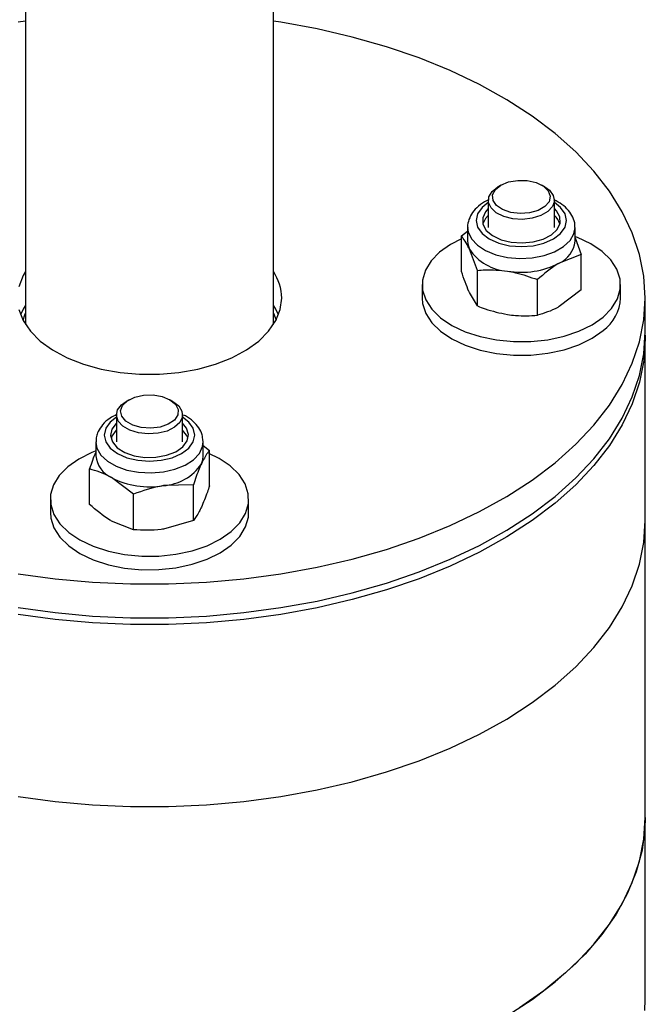
# Model space of a CAD drawing. Units: millimetres. Extents: x 8 to 201, y 4 to 288.
# Drawn here: x 160 to 163, y 141 to 145 of the extents above; entities that cross this region are included whole.
import ezdxf

# ---------------------------------------------------------------- set-up
doc = ezdxf.new("R2010")
doc.units = ezdxf.units.MM

msp = doc.modelspace()

# ---------------------------------------------------------------- linework, layer by layer
at = {"color": 7, "linetype": 'Continuous', "lineweight": 25}
for p, q in [((160.08808, 146.86891), (160.08808, 144.03316)), ((161.08808, 144.03316), (161.08808, 146.86891)), ((162.00557, 144.59619), (161.99378, 144.58938)), ((162.18237, 144.58938), (162.17058, 144.59619)), ((161.95474, 144.53497), (161.95474, 144.42555)), ((162.22141, 144.42555), (162.22141, 144.53497)), ((161.84642, 144.3916), (161.87141, 144.4105)), ((161.87141, 144.42555), (161.87141, 144.37002)), ((161.87141, 144.42555), (161.87148, 144.4223)), ((162.30474, 144.37002), (162.30474, 144.42555)), ((161.84642, 144.24792), (161.84642, 144.3916)), ((162.30474, 144.38375), (162.32974, 144.31684)), ((161.91117, 144.2521), (161.87879, 144.33765)), ((162.32974, 144.31684), (162.24128, 144.28158)), ((162.32974, 144.17316), (162.32974, 144.31684)), ((161.91117, 144.10841), (161.91117, 144.2521)), ((162.15283, 144.07103), (162.15283, 144.21471)), ((161.68808, 144.19474), (161.68808, 144.1403)), ((162.32974, 144.17316), (162.24128, 144.1063)), ((162.48808, 144.1403), (162.48808, 144.19474)), ((161.91117, 144.10841), (161.87879, 144.16237)), ((162.58808, 144.00421), (162.58808, 144.1403)), ((161.08808, 144.07936), (161.09839, 144.05083)), ((162.58808, 143.24211), (162.58808, 143.977)), ((160.50557, 143.73026), (160.49378, 143.72345)), ((160.68237, 143.72345), (160.67058, 143.73026)), ((160.45474, 143.66903), (160.45474, 143.55962)), ((160.72141, 143.55962), (160.72141, 143.66903)), ((160.43629, 143.5831), (160.43278, 143.5735)), ((160.37141, 143.55962), (160.37141, 143.50409)), ((160.80474, 143.55962), (160.80463, 143.56372)), ((160.80474, 143.50409), (160.80474, 143.55962)), ((160.80474, 143.54488), (160.82974, 143.52567)), ((160.82974, 143.38199), (160.82974, 143.52567)), ((160.34642, 143.30723), (160.34642, 143.45091)), ((160.52332, 143.34878), (160.43487, 143.41565)), ((160.76498, 143.38616), (160.64415, 143.38328)), ((160.76498, 143.24248), (160.76498, 143.38616)), ((160.52332, 143.2051), (160.52332, 143.34878)), ((160.18808, 143.32881), (160.18808, 143.27437)), ((160.98808, 143.27437), (160.98808, 143.32881)), ((160.52332, 143.2051), (160.43487, 143.24036)), ((160.76498, 143.24248), (160.64415, 143.20799)), ((162.58808, 142.04452), (162.58808, 143.24211)), ((162.58808, 141.30963), (162.58808, 142.04452))]:
    msp.add_line(p, q, dxfattribs=at)
at = {"color": 7, "linetype": 'Continuous', "lineweight": 25, "flags": 128}
for points in [[(160.08808, 145.25822), (160.05811, 145.25361)], [(162.58808, 144.1403), (162.58221, 144.22869), (162.56464, 144.31655), (162.53547, 144.40338), (162.49487, 144.48866), (162.44308, 144.5719), (162.38041, 144.65261), (162.30721, 144.73031), (162.22393, 144.80455), (162.13105, 144.87489), (162.02912, 144.94092), (161.91873, 145.00226), (161.80053, 145.05853), (161.67521, 145.10941), (161.54352, 145.15461), (161.40621, 145.19386), (161.26411, 145.22692), (161.11804, 145.25361), (161.08808, 145.25822)], [(162.00558, 144.5962), (162.03684, 144.60908), (162.07364, 144.61541), (162.11202, 144.61449), (162.1478, 144.60643), (162.1771, 144.5921), (162.19676, 144.57306), (162.20464, 144.55136), (162.19989, 144.52936), (162.18302, 144.50944), (162.15587, 144.49376), (162.12136, 144.48402), (162.08325, 144.48128), (162.04567, 144.48583), (162.01267, 144.49718), (161.98785, 144.5141), (161.97389, 144.53475), (161.9723, 144.5569), (161.98326, 144.57815), (162.00558, 144.5962)], [(162.18237, 144.58938), (162.20097, 144.57592), (162.21687, 144.55489), (162.22132, 144.53209), (162.21393, 144.50954), (162.19536, 144.48926), (162.16725, 144.47303), (162.13211, 144.46231), (162.09306, 144.45805), (162.05357, 144.46062), (162.01714, 144.46979), (161.98701, 144.48476), (161.96587, 144.50418), (161.95558, 144.52635), (161.95707, 144.54927), (161.97019, 144.57093), (161.99379, 144.58939), (161.99379, 144.58939)], [(161.95474, 144.52539), (161.92988, 144.50604), (161.91163, 144.4806), (161.90541, 144.45331), (161.91163, 144.42602), (161.92988, 144.40059), (161.95891, 144.37875), (161.99674, 144.36199), (162.0408, 144.35145)], [(162.0408, 144.35145), (162.08808, 144.34786), (162.13535, 144.35145), (162.17941, 144.36199), (162.21724, 144.37875), (162.24627, 144.40059), (162.26452, 144.42602), (162.27074, 144.45331), (162.26452, 144.4806), (162.24627, 144.50604), (162.22141, 144.52539)], [(161.95474, 144.50132), (161.94362, 144.48902), (161.93204, 144.46408), (161.93311, 144.43827), (161.94673, 144.41367), (161.9718, 144.39229), (162.00629, 144.37585), (162.0474, 144.36569)], [(162.0474, 144.36569), (162.09182, 144.36262), (162.13592, 144.3669), (162.17616, 144.37818), (162.20925, 144.39555), (162.23253, 144.4176), (162.24411, 144.44254), (162.24304, 144.46835), (162.22942, 144.49295), (162.22141, 144.50132)], [(161.95474, 144.47356), (161.94362, 144.46126), (161.93278, 144.43943)], [(161.87148, 144.4223), (161.8737, 144.40742), (161.88672, 144.37937), (161.91059, 144.35381), (161.94404, 144.33211), (161.98525, 144.31545), (162.032, 144.30473)], [(162.032, 144.30473), (162.08177, 144.30052), (162.13189, 144.30305), (162.17964, 144.31219), (162.22246, 144.32743), (162.25803, 144.34797), (162.28444, 144.37269), (162.30027, 144.40026), (162.30474, 144.42494)], [(161.84642, 144.37875), (161.80284, 144.35663), (161.75848, 144.32557), (161.72413, 144.29055), (161.70084, 144.25261), (161.68932, 144.21291), (161.68991, 144.17266), (161.7026, 144.13308), (161.727, 144.09537), (161.76238, 144.06069), (161.80765, 144.03008), (161.86144, 144.00447), (161.92212, 143.98464), (161.98784, 143.97119), (162.0566, 143.96454), (162.12633, 143.96488), (162.19489, 143.97221), (162.2602, 143.9863), (162.32028, 144.00672), (162.37331, 144.03285), (162.41768, 144.06391), (162.41768, 144.06391)], [(161.87141, 144.37002), (161.87326, 144.3537), (161.87879, 144.33765)], [(162.41768, 144.06391), (162.45202, 144.09893), (162.47531, 144.13687), (162.48684, 144.17657), (162.48624, 144.21682), (162.47355, 144.2564), (162.44915, 144.2941), (162.41377, 144.32879), (162.3685, 144.3594), (162.31471, 144.38501), (162.30712, 144.38795)], [(160.08808, 144.24744), (160.07844, 144.23105), (160.0607, 144.18619)], [(160.05811, 143.027), (160.20729, 143.00685), (160.35871, 142.99335), (160.51147, 142.98658), (160.66468, 142.98658), (160.81744, 142.99335), (160.96886, 143.00685), (161.11804, 143.027), (161.26411, 143.05369), (161.40621, 143.08675), (161.54352, 143.12599), (161.67521, 143.17119), (161.80053, 143.22208), (161.91873, 143.27835), (162.02912, 143.33968), (162.13105, 143.40571), (162.22393, 143.47605), (162.30721, 143.55029), (162.38041, 143.628), (162.44308, 143.7087), (162.49487, 143.79194), (162.53547, 143.87723), (162.56464, 143.96406), (162.58221, 144.05192), (162.58808, 144.1403), (162.58808, 144.1403)], [(160.0607, 144.09442), (160.07844, 144.04955), (160.10756, 144.00672), (160.14741, 143.96686), (160.19711, 143.93089), (160.25555, 143.89959), (160.32141, 143.87367), (160.39323, 143.8537), (160.4694, 143.84014), (160.54822, 143.83328), (160.62793, 143.83328), (160.70675, 143.84014), (160.78292, 143.8537), (160.85474, 143.87367), (160.9206, 143.89959), (160.97904, 143.93089), (161.02874, 143.96686), (161.06859, 144.00672), (161.09771, 144.04955), (161.11545, 144.09442), (161.12141, 144.1403), (161.12141, 144.1403)], [(161.68808, 144.1403), (161.68991, 144.11822), (161.7026, 144.07864), (161.727, 144.04094), (161.76238, 144.00625), (161.80765, 143.97564), (161.86144, 143.95003), (161.92212, 143.9302), (161.98784, 143.91676), (162.0566, 143.9101), (162.12633, 143.91045), (162.19489, 143.91777), (162.2602, 143.93186), (162.32028, 143.95228), (162.37331, 143.97842), (162.41768, 144.00947)], [(160.08658, 144.109), (160.07844, 144.09496), (160.06793, 144.07226)], [(161.10822, 144.07226), (161.09771, 144.09496), (161.08957, 144.109)], [(160.07776, 144.05083), (160.085, 144.07217), (160.08808, 144.07936)], [(160.05811, 142.89091), (160.20729, 142.87076), (160.35871, 142.85726), (160.51147, 142.85049), (160.66468, 142.85049), (160.81744, 142.85726), (160.96886, 142.87076), (161.11804, 142.89091), (161.26411, 142.9176), (161.40621, 142.95066), (161.54352, 142.9899), (161.67521, 143.0351), (161.80053, 143.08599), (161.91873, 143.14226), (162.02912, 143.20359), (162.13105, 143.26962), (162.22393, 143.33996), (162.30721, 143.4142), (162.38041, 143.49191), (162.44308, 143.57261), (162.49487, 143.65585), (162.53547, 143.74114), (162.56464, 143.82797), (162.58221, 143.91583), (162.58808, 144.00421)], [(162.58794, 143.9906), (162.58808, 143.977), (162.58221, 143.88861), (162.56464, 143.80075), (162.53547, 143.71392), (162.49487, 143.62864), (162.44308, 143.5454), (162.38041, 143.46469), (162.30721, 143.38699), (162.22393, 143.31275), (162.13105, 143.24241), (162.02912, 143.17638), (161.91873, 143.11504), (161.80053, 143.05877), (161.67521, 143.00788), (161.54352, 142.96269), (161.40621, 142.92344), (161.26411, 142.89038), (161.11804, 142.86369), (160.96886, 142.84354), (160.81744, 142.83004), (160.66468, 142.82327), (160.51147, 142.82327), (160.35871, 142.83004), (160.20729, 142.84354), (160.05811, 142.86369)], [(160.67057, 143.73027), (160.69289, 143.71222), (160.70385, 143.69097), (160.70226, 143.66882), (160.6883, 143.64817), (160.66348, 143.63125), (160.63048, 143.6199), (160.5929, 143.61535), (160.55479, 143.61809), (160.52028, 143.62783), (160.49313, 143.64351), (160.47626, 143.66342), (160.47151, 143.68543), (160.47939, 143.70712), (160.49905, 143.72617), (160.52836, 143.7405), (160.56413, 143.74856), (160.60251, 143.74948), (160.63931, 143.74315), (160.67057, 143.73027)], [(160.68236, 143.72346), (160.70596, 143.705), (160.71908, 143.68334), (160.72057, 143.66042), (160.71028, 143.63825), (160.68914, 143.61883), (160.65901, 143.60386), (160.62258, 143.59468), (160.58309, 143.59212), (160.54404, 143.59638), (160.5089, 143.6071), (160.4808, 143.62333), (160.46222, 143.64361), (160.45484, 143.66616), (160.45929, 143.68896), (160.47518, 143.70998), (160.49378, 143.72345)], [(160.41163, 143.61467), (160.40541, 143.58738), (160.41163, 143.56009), (160.42988, 143.53465), (160.45891, 143.51281), (160.49674, 143.49606), (160.5408, 143.48552), (160.58808, 143.48193), (160.63535, 143.48552), (160.67941, 143.49606), (160.71724, 143.51281), (160.74627, 143.53465), (160.76452, 143.56009), (160.77074, 143.58738), (160.76452, 143.61467), (160.74627, 143.6401), (160.72141, 143.65946)], [(160.45474, 143.65946), (160.42988, 143.6401), (160.41163, 143.61467)], [(160.43629, 143.61086), (160.43098, 143.58522), (160.43839, 143.55976), (160.45794, 143.53653), (160.48802, 143.51743), (160.52622, 143.50399), (160.56942, 143.4973), (160.61413, 143.49792), (160.65674, 143.50578), (160.69378, 143.52025), (160.72226, 143.54016), (160.73986, 143.5639), (160.74517, 143.58954), (160.73776, 143.615), (160.72141, 143.63539)], [(160.45474, 143.63539), (160.45389, 143.63459), (160.43629, 143.61086)], [(160.45474, 143.60763), (160.45389, 143.60683), (160.43629, 143.5831)], [(160.74337, 143.5735), (160.73776, 143.58724), (160.72141, 143.60763)], [(160.37141, 143.55924), (160.37588, 143.53432), (160.39171, 143.50676), (160.41812, 143.48204), (160.45369, 143.4615), (160.49651, 143.44626), (160.54426, 143.43712), (160.59438, 143.43459), (160.64415, 143.4388), (160.69091, 143.44952), (160.73211, 143.46618), (160.76556, 143.48787), (160.78943, 143.51344), (160.80245, 143.54149), (160.80474, 143.55962)], [(160.3685, 143.52182), (160.35587, 143.51683), (160.30284, 143.4907), (160.25848, 143.45964), (160.22413, 143.42461), (160.20084, 143.38667), (160.18932, 143.34698), (160.18991, 143.30673), (160.2026, 143.26715), (160.227, 143.22944), (160.26238, 143.19476), (160.30765, 143.16414), (160.36144, 143.13853)], [(160.36144, 143.13853), (160.42212, 143.11871), (160.48784, 143.10526), (160.5566, 143.09861), (160.62633, 143.09895), (160.69489, 143.10628), (160.7602, 143.12037), (160.82028, 143.14079), (160.87331, 143.16692), (160.91768, 143.19797), (160.95202, 143.233), (160.97531, 143.27094), (160.98684, 143.31064), (160.98624, 143.35089), (160.97355, 143.39047), (160.94915, 143.42817), (160.91377, 143.46286), (160.8685, 143.49347), (160.82774, 143.51368)], [(160.79736, 143.47172), (160.80289, 143.48777), (160.80474, 143.50409)], [(160.18808, 143.27437), (160.18991, 143.25229), (160.2026, 143.21271), (160.227, 143.17501), (160.26238, 143.14032), (160.30765, 143.10971), (160.36144, 143.0841)], [(160.36144, 143.0841), (160.42212, 143.06427), (160.48784, 143.05083), (160.5566, 143.04417), (160.62633, 143.04452), (160.69489, 143.05184), (160.7602, 143.06593), (160.82028, 143.08635), (160.87331, 143.11248), (160.91768, 143.14354), (160.95202, 143.17857), (160.97531, 143.21651), (160.98684, 143.2562), (160.98808, 143.27437)], [(160.05811, 142.12881), (160.20729, 142.10865), (160.35871, 142.09515), (160.51147, 142.08838), (160.66468, 142.08838), (160.81744, 142.09515), (160.96886, 142.10865), (161.11804, 142.12881), (161.26411, 142.15549), (161.40621, 142.18855), (161.54352, 142.2278), (161.67521, 142.273), (161.80053, 142.32388), (161.91873, 142.38016), (162.02912, 142.44149), (162.13105, 142.50752), (162.22393, 142.57786), (162.30721, 142.6521), (162.38041, 142.7298), (162.44308, 142.81051), (162.49487, 142.89375), (162.53547, 142.97903), (162.56464, 143.06586), (162.58221, 143.15373), (162.58808, 143.24211), (162.58808, 143.24211)], [(160.05811, 142.12881), (160.20729, 142.10865), (160.35871, 142.09515), (160.51147, 142.08838), (160.66468, 142.08838), (160.81744, 142.09515), (160.96886, 142.10865), (161.11804, 142.12881), (161.26411, 142.15549), (161.40621, 142.18855), (161.54352, 142.2278), (161.67521, 142.273), (161.80053, 142.32388), (161.91873, 142.38016), (162.02912, 142.44149), (162.13105, 142.50752), (162.22393, 142.57786), (162.30721, 142.6521), (162.38041, 142.7298), (162.44308, 142.81051), (162.49487, 142.89375), (162.53547, 142.97903), (162.56464, 143.06586), (162.58221, 143.15373), (162.58808, 143.24211)], [(162.02912, 141.2439), (162.13105, 141.30993), (162.22393, 141.38027), (162.30721, 141.45451), (162.38041, 141.53221), (162.44308, 141.61292), (162.49487, 141.69616), (162.53547, 141.78144), (162.56464, 141.86827), (162.58221, 141.95613), (162.58808, 142.04452)], [(162.58808, 142.04452), (162.58661, 142.00029), (162.57488, 141.9121), (162.55149, 141.82469), (162.51658, 141.73857), (162.47036, 141.65425), (162.41308, 141.57221), (162.3451, 141.49295), (162.26681, 141.41693), (162.17866, 141.34458), (162.08118, 141.27635)], [(162.58661, 141.26541), (162.58808, 141.30963)]]:
    msp.add_lwpolyline(points, dxfattribs=at)
at = {"color": 7, "linetype": 'Continuous', "lineweight": 25}
for centre, radius, start, end in [((162.17443, 144.4192), 0.07184, 16.35204, 49.165), ((162.19584, 144.38117), 0.10947, 294.52506, 354.1548), ((162.04384, 144.44664), 0.19779, 213.43888, 266.5665), ((160.9209, 144.13668), 0.20054, 1.03585, 33.52799), ((162.08844, 144.57698), 0.33259, 260.2289, 297.35717), ((162.31686, 144.14808), 0.17139, 306.03089, 357.40101), ((160.48031, 143.51524), 0.10947, 185.8452, 245.47494), ((160.63231, 143.58071), 0.19779, 273.4335, 326.56112), ((160.58771, 143.71104), 0.33259, 242.64283, 279.7711)]:
    msp.add_arc(centre, radius, start, end, dxfattribs=at)
for points, knots in [([(161.95663, 144.53668), (161.95429, 144.53576), (161.93808, 144.52931), (161.91532, 144.51234), (161.89024, 144.48666), (161.87599, 144.45812), (161.86993, 144.43548), (161.87199, 144.42345), (161.87236, 144.42133)], [0, 0, 0, 0, 0.0428618, 0.2972659, 0.5268105, 0.7444625, 0.9550066, 1, 1, 1, 1]), ([(162.30344, 144.42477), (162.30382, 144.42863), (162.30525, 144.44298), (162.29661, 144.46737), (162.27897, 144.49504), (162.25338, 144.51897), (162.23086, 144.53098), (162.21976, 144.5369)], [0, 0, 0, 0, 0.0832461, 0.3091681, 0.5347191, 0.7705702, 1, 1, 1, 1]), ([(161.87879, 144.33765), (161.87802, 144.33929), (161.86709, 144.36262), (161.85638, 144.37764), (161.84642, 144.3916)], [0, 0, 0, 0, 0.0702148, 1, 1, 1, 1]), ([(161.87879, 144.16237), (161.87802, 144.16404), (161.86709, 144.18782), (161.85638, 144.21896), (161.84642, 144.24792)], [0, 0, 0, 0, 0.07021477, 1, 1, 1, 1]), ([(161.91117, 144.2521), (161.92131, 144.25291), (161.9607, 144.25608), (162.00162, 144.25214), (162.032, 144.24921)], [0, 0, 0, 0, 0.2575513, 1, 1, 1, 1]), ([(162.032, 144.24921), (162.04298, 144.24727), (162.08388, 144.24007), (162.1237, 144.22543), (162.15283, 144.21471)], [0, 0, 0, 0, 0.2686336, 1, 1, 1, 1]), ([(162.24128, 144.28158), (162.23918, 144.28035), (162.20931, 144.26288), (162.18004, 144.23792), (162.15283, 144.21471)], [0, 0, 0, 0, 0.07021477, 1, 1, 1, 1]), ([(161.91117, 144.10841), (161.92131, 144.10446), (161.9607, 144.08911), (162.00162, 144.08039), (162.032, 144.07392)], [0, 0, 0, 0, 0.2575513, 1, 1, 1, 1]), ([(162.24128, 144.1063), (162.23918, 144.1051), (162.20931, 144.08808), (162.18004, 144.07925), (162.15283, 144.07103)], [0, 0, 0, 0, 0.07021477, 1, 1, 1, 1]), ([(162.032, 144.07392), (162.04298, 144.07246), (162.08388, 144.067), (162.1237, 144.06933), (162.15283, 144.07103)], [0, 0, 0, 0, 0.2686336, 1, 1, 1, 1]), ([(160.45619, 143.67027), (160.4468, 143.66557), (160.42439, 143.65435), (160.39818, 143.6311), (160.38633, 143.61074), (160.38079, 143.60122)], [0, 0, 0, 0, 0.2776143, 0.6620956, 1, 1, 1, 1]), ([(160.80358, 143.56492), (160.80295, 143.57284), (160.80149, 143.5912), (160.78745, 143.61796), (160.76438, 143.64337), (160.74271, 143.66032), (160.72732, 143.66697), (160.72457, 143.66815)], [0, 0, 0, 0, 0.18461048, 0.42805418, 0.67840114, 0.94259772, 1, 1, 1, 1]), ([(160.38079, 143.60122), (160.37811, 143.59483), (160.37242, 143.58129), (160.37253, 143.56678), (160.37258, 143.55912)], [0, 0, 0, 0, 0.4720884, 1, 1, 1, 1]), ([(160.37055, 143.51755), (160.37036, 143.51711), (160.36217, 143.49835), (160.3542, 143.47435), (160.34642, 143.45091)], [0, 0, 0, 0, 0.02332956, 1, 1, 1, 1]), ([(160.82974, 143.52567), (160.82702, 143.5222), (160.81646, 143.50873), (160.8055, 143.48749), (160.79736, 143.47172)], [0, 0, 0, 0, 0.25755135, 1, 1, 1, 1]), ([(160.43487, 143.41565), (160.43277, 143.41684), (160.4029, 143.43386), (160.37363, 143.4427), (160.34642, 143.45091)], [0, 0, 0, 0, 0.0702148, 1, 1, 1, 1]), ([(160.79736, 143.47172), (160.79442, 143.46514), (160.78346, 143.44066), (160.77279, 143.40918), (160.76498, 143.38616)], [0, 0, 0, 0, 0.2686336, 1, 1, 1, 1]), ([(160.64415, 143.38328), (160.64129, 143.38282), (160.60048, 143.37628), (160.5605, 143.36203), (160.52332, 143.34878)], [0, 0, 0, 0, 0.0702148, 1, 1, 1, 1]), ([(160.82974, 143.38199), (160.82702, 143.37375), (160.81646, 143.34175), (160.8055, 143.31574), (160.79736, 143.29644)], [0, 0, 0, 0, 0.2575513, 1, 1, 1, 1]), ([(160.43487, 143.24036), (160.43277, 143.24159), (160.4029, 143.25906), (160.37363, 143.28402), (160.34642, 143.30723)], [0, 0, 0, 0, 0.07021477, 1, 1, 1, 1]), ([(160.79736, 143.29644), (160.79442, 143.29033), (160.78346, 143.26759), (160.77279, 143.25309), (160.76498, 143.24248)], [0, 0, 0, 0, 0.26863361, 1, 1, 1, 1]), ([(160.64415, 143.20799), (160.64129, 143.20756), (160.60048, 143.20148), (160.5605, 143.20336), (160.52332, 143.2051)], [0, 0, 0, 0, 0.0702148, 1, 1, 1, 1])]:
    msp.add_open_spline(points, degree=3, knots=knots, dxfattribs=at)

doc.saveas('drawing.dxf')
